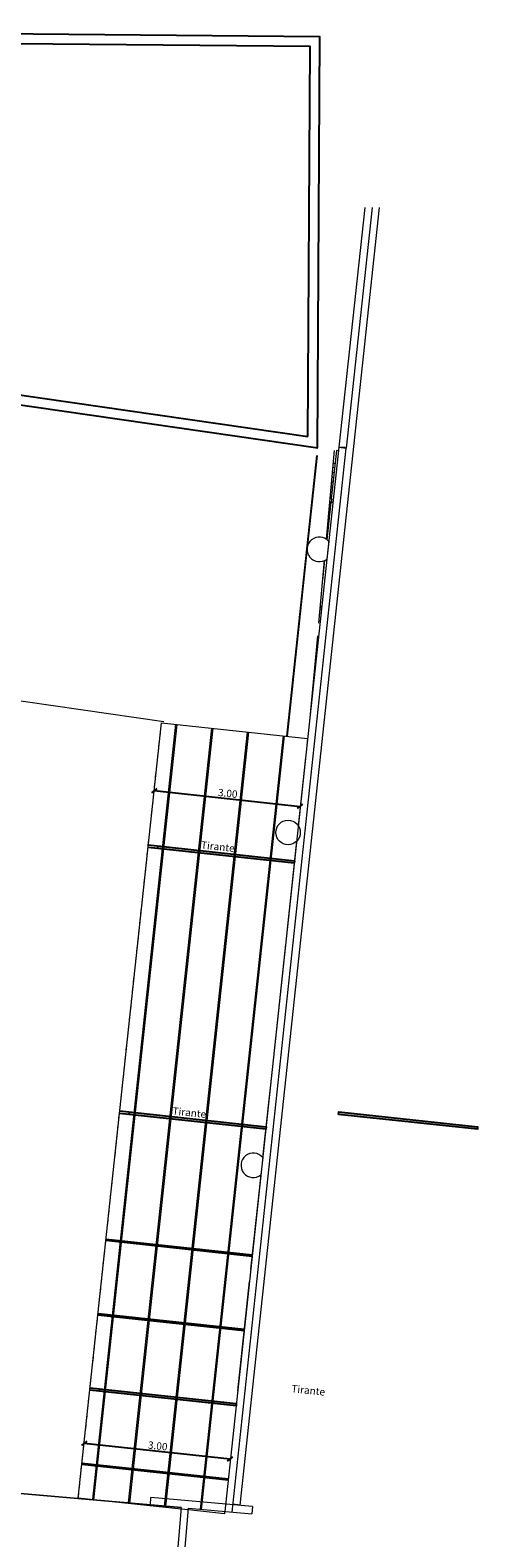
# Model space of a CAD drawing. Units: inches. Extents: x -1685 to 1299, y -384 to 529.
# Drawn here: x -1300 to -1290, y -78 to -47 of the extents above; entities that cross this region are included whole.
import ezdxf

# ---------------------------------------------------------------- set-up
doc = ezdxf.new("R2010")
doc.units = ezdxf.units.IN
doc.header["$MEASUREMENT"] = 0
doc.linetypes.add('DTM-Projeção', pattern=[0.003969, 0.002381, -0.001587])
for name, color, linetype in [('. Vista 01', 1, 'Continuous'), ('Esquadrias', 3, 'Continuous'), ('LCL - COTAS', 30, 'Continuous'), ('LCL-NIVEL', 1, 'Continuous'), ('LCL-TEXTO 3', 3, 'Continuous')]:
    doc.layers.add(name, color=color, linetype=linetype)
for name, color, linetype, lineweight in [('A-COLS', 7, 'Continuous', 5), ('A-DETL-MBND', 7, 'Continuous', 5), ('A-DETL-THIN', 7, 'Continuous', 5), ('A-FLOR-OVHD', 7, 'DTM-Projeção', 5), ('A-GENM', 7, 'Continuous', 5), ('A-GLAZ-CURT', 7, 'Continuous', 5), ('A-GLAZ-CWMG', 7, 'Continuous', 5), ('I-WALL', 7, 'Continuous', 5), ('S-BEAM', 7, 'Continuous', 5)]:
    doc.layers.add(name, color=color, linetype=linetype, lineweight=lineweight)
doc.styles.add('Annotative', font='arial.ttf')
doc.styles.add('ROMANS', font='romans.shx')
doc.dimstyles.new('1-100', dxfattribs={"dimtxt": 0.15, "dimasz": 0.1, "dimexe": 0.05, "dimexo": 0.1, "dimgap": 0.03, "dimtad": 1, "dimzin": 5, "dimdsep": 46, "dimtxsty": 'ROMANS', "dimblk": 'OBLIQUE', "dimcen": 0, "dimse1": 1, "dimse2": 1, "dimclrd": 256, "dimclre": 256, "dimclrt": 2, "dimadec": 0, "dimazin": 0, "dimtfac": 1, "dimtofl": 0, "dimtmove": 2, "dimatfit": 3, "dimldrblk": 'OBLIQUE', "dimfxl": 0.04, "dimtolj": 1, "dimtzin": 1, "dimarcsym": 0})

# ---------------------------------------------------------------- blocks, each defined once
blk = doc.blocks.new('Modelos genéricos 2 - Modelos genéricos 1-1739654-PLANTA ILUMINAÇÃO')
at = {"layer": 'A-DETL-MBND', "true_color": 0xc8c8c8}
h = blk.add_hatch(dxfattribs=at)
h.set_pattern_fill('FP1_27', color=9, style=0, pattern_type=2)
h.set_pattern_definition([(0, (0, 0), (0.406, 0.102), [0.034, -0.271, 0.034, -0.271, -1.626]), (0, (0, 0), (0.406, 0.102), [-0.61, 0.034, -0.576, 0.034, -0.271, -0.711]), (0, (0, 0), (0.406, 0.102), [-1.524, 0.034, -0.17, 0.034, -0.474]), (120, (0.152, 0.051), (-0.2913346, 0.3006063), [0.034, -0.271, 0.034, -0.271, -1.626]), (120, (0.152, 0.051), (-0.2913346, 0.3006063), [-0.61, 0.034, -0.576, 0.034, -0.271, -0.711]), (120, (0.152, 0.051), (-0.2913346, 0.3006063), [-1.524, 0.034, -0.17, 0.034, -0.474]), (240, (0.203, 0.254), (-0.1146654, -0.4026063), [0.034, -0.271, 0.034, -0.271, -1.626]), (240, (0.203, 0.254), (-0.1146654, -0.4026063), [-0.61, 0.034, -0.576, 0.034, -0.271, -0.711]), (240, (0.203, 0.254), (-0.1146654, -0.4026063), [-1.524, 0.034, -0.17, 0.034, -0.474])])
h.paths.add_polyline_path([(4.171, 1.563), (4.577, 5.339), (4.573, 5.374), (4.579, 5.43), (4.59, 5.461), (4.786, 7.286), (4.767, 7.289), (4.151, 1.565)])
at = {"layer": 'A-DETL-MBND'}
for p, q in [((4.767, 7.289), (4.151, 1.565)), ((4.59, 5.461), (4.786, 7.286)), ((4.171, 1.563), (4.577, 5.339))]:
    blk.add_line(p, q, dxfattribs=at)
blk = doc.blocks.new('HUB360-VIG-GEN-Retangular - 55_60-1757847-PLANTA ILUMINAÇÃO')
at = {"layer": 'A-DETL-MBND', "true_color": 0xc0c0c0}
h = blk.add_hatch(dxfattribs=at)
h.set_pattern_fill('FP1_29', color=9, style=0, pattern_type=2)
h.set_pattern_definition([(0, (0, 0), (0, -0.1), []), (270, (0, 0), (-0.1, -6e-18), [])])
h.paths.add_polyline_path([(10.664, 0.175), (8.602, 0.175), (8.602, 0.173), (10.664, 0.173)])
h.paths.add_polyline_path([(8.344, 0.175), (6.102, 0.175), (6.102, 0.173), (8.344, 0.173)])
h.paths.add_polyline_path([(5.844, 0.175), (3.912, 0.175), (3.914, 0.173), (5.844, 0.173)])
h.paths.add_polyline_path([(3.555, 0.175), (1.691, 0.175), (1.691, 0.173), (3.554, 0.173)])
h.paths.add_polyline_path([(1.433, 0.175), (-0.809, 0.175), (-0.809, 0.173), (1.433, 0.173)])
h.paths.add_polyline_path([(-1.067, 0.175), (-2.934, 0.175), (-2.931, 0.173), (-1.067, 0.173)])
h.paths.add_polyline_path([(-3.244, 0.175), (-4.618, 0.175), (-4.563, 0.173), (-3.246, 0.173)])
h.paths.add_polyline_path([(-5.539, 0.175), (-6.644, 0.175), (-6.644, 0.157), (-5.746, 0.172)])
h.paths.add_polyline_path([(-7.674, 0.175), (-7.744, 0.175), (-7.744, 0.139), (-7.674, 0.14)])
h.paths.add_polyline_path([(-8.28, 0.13), (-8.683, 0.13), (-8.68, 0.123), (-8.286, 0.13)])
h.paths.add_polyline_path([(-9.11, 0.13), (-9.874, 0.13), (-9.874, 0.175), (-9.944, 0.175), (-9.944, 0.13), (-10.665, 0.13), (-10.665, 0.091), (-9.117, 0.116)])
at = {"layer": 'A-DETL-MBND'}
blk.add_line((-10.665, 0.13), (-10.665, 0.091), dxfattribs=at)
blk = doc.blocks.new('DTM-PNL-Vidro-Junta - VD0_1cm-1760560-PLANTA ILUMINAÇÃO')
at = {"layer": 'A-DETL-MBND', "true_color": 0xdfdfdf}
blk.add_hatch(color=254, dxfattribs=at).paths.add_polyline_path([(-0.542, 0), (-0.543, 0), (-0.542, -0.01)])
at = {"layer": 'A-DETL-MBND'}
blk.add_line((-0.543, -0.01), (-0.543, 0), dxfattribs=at)
blk = doc.blocks.new('Rectangular Mullion - Montante-AL0-Horizontal-Intermediário-5_3x10cm-1758940-PLANTA ILUMINAÇÃO')
at = {"layer": 'A-DETL-MBND'}
for p, q in [((5.171, 7.391), (5.064, 6.402)), ((5.215, 7.386), (5.171, 7.391)), ((5.064, 6.402), (5.109, 6.397))]:
    blk.add_line(p, q, dxfattribs=at)
blk = doc.blocks.new('Rectangular Mullion - Montante-AL0-Horizontal-Intermediário-5_3x10cm-1695649-PLANTA ILUMINAÇÃO')
at = {"layer": 'A-DETL-MBND'}
for p, q in [((5.057, 6.332), (4.975, 5.572)), ((5.102, 6.327), (5.057, 6.332))]:
    blk.add_line(p, q, dxfattribs=at)
blk = doc.blocks.new('Rectangular Mullion - Montante-AL0-Horizontal-Intermediário-5_3x10cm-V3-PLANTA ILUMINAÇÃO')
at = {"layer": 'A-DETL-MBND'}
for p, q in [((4.929, 5.148), (4.886, 4.748)), ((4.838, 4.213), (4.874, 4.21))]:
    blk.add_line(p, q, dxfattribs=at)
blk = doc.blocks.new('Rectangular Mullion - Montante-AL0-Horizontal-Intermediário-5_3x10cm-V4-PLANTA ILUMINAÇÃO')
at = {"layer": 'A-DETL-MBND'}
for p, q in [((4.866, 4.14), (4.832, 4.144)), ((4.738, 3.118), (4.756, 3.116))]:
    blk.add_line(p, q, dxfattribs=at)
blk = doc.blocks.new('Rectangular Mullion - Montante-AL0-Horizontal-Ancoragem-5_3x10cm-1695643-PLANTA ILUMINAÇÃO')
at = {"layer": 'A-GLAZ-CWMG'}
for p, q in [((5.253, 7.453), (5.254, 7.461)), ((5.353, 7.45), (5.254, 7.461)), ((5.352, 7.442), (5.353, 7.45))]:
    blk.add_line(p, q, dxfattribs=at)
blk = doc.blocks.new('_Oblique')
at = {"color": 0, "linetype": 'ByBlock', "lineweight": -2}
blk.add_line((-0.5, -0.5), (0.5, 0.5), dxfattribs=at)
blk = doc.blocks.new('*D400')
at = {"layer": 'Defpoints', "color": 0, "transparency": 16777216}
for p in [(-1295.525, -76.097), (-1298.578, -76.41), (-1295.593, -76.73)]:
    blk.add_point(p, dxfattribs=at)
at = {"layer": 'LCL - COTAS', "lineweight": -2, "transparency": 16777216}
blk.add_line((-1298.509, -75.776), (-1295.525, -76.097), dxfattribs=at)
at = {"layer": 'LCL - COTAS', "lineweight": -2, "transparency": 16777216, "xscale": 0.1, "yscale": 0.1, "zscale": 0.1}
for p, rotation in [((-1298.509, -75.776), 173.8644030501292), ((-1295.525, -76.097), 353.8644030501292)]:
    blk.add_blockref('_Oblique', p, dxfattribs=dict(at, rotation=rotation))
at = {"layer": 'LCL - COTAS', "color": 2, "transparency": 16777216, "insert": (-1297.006, -75.831), "char_height": 0.15, "attachment_point": 5, "rotation": 353.8644, "style": 'Annotative'}
blk.add_mtext('\\A1;3.00', dxfattribs=at)
blk = doc.blocks.new('*D361')
at = {"layer": 'Defpoints', "color": 0, "transparency": 16777216}
for p in [(-1296.93, -61.085), (-1293.947, -61.406), (-1294.096, -62.791)]:
    blk.add_point(p, dxfattribs=at)
at = {"layer": 'LCL - COTAS', "lineweight": -2, "transparency": 16777216}
blk.add_line((-1297.079, -62.47), (-1294.096, -62.791), dxfattribs=at)
at = {"layer": 'LCL - COTAS', "lineweight": -2, "transparency": 16777216, "xscale": 0.1, "yscale": 0.1, "zscale": 0.1}
for p, rotation in [((-1297.079, -62.47), 173.8644030501282), ((-1294.096, -62.791), 353.8644030501281)]:
    blk.add_blockref('_Oblique', p, dxfattribs=dict(at, rotation=rotation))
at = {"layer": 'LCL - COTAS', "color": 2, "transparency": 16777216, "insert": (-1295.576, -62.525), "char_height": 0.15, "attachment_point": 5, "rotation": 353.8644, "style": 'Annotative'}
blk.add_mtext('\\A1;3.00', dxfattribs=at)
blk = doc.blocks.new('A$C12E9529B')
at = {"layer": 'LCL-NIVEL', "true_color": 0xf8d731}
h = blk.add_hatch(color=40, dxfattribs=at)
h.dxf.hatch_style = 1
h.set_gradient(color1=(99, 100, 102), color2=(199, 200, 202), name='CYLINDER')
h.paths.add_polyline_path([(2.788, -0.585), (2.777, -0.634), (0, 0), (0.011, 0.049)])
at = {"layer": '. Vista 01'}
blk.add_lwpolyline([(2.788, -0.585), (2.777, -0.634), (0, 0), (0.011, 0.049)], close=True, dxfattribs=at)

msp = doc.modelspace()

# ---------------------------------------------------------------- hatches: boundary and pattern name
at = {"layer": 'LCL-NIVEL', "true_color": 0xf8d731}
h = msp.add_hatch(color=40, dxfattribs=at)
h.dxf.hatch_style = 1
h.set_gradient(color1=(99, 100, 102), color2=(199, 200, 202), name='CYLINDER')
h.paths.add_polyline_path([(-1297.002, -63.648), (-1296.997, -63.598), (-1294.213, -63.898), (-1294.218, -63.947)])
h = msp.add_hatch(color=40, dxfattribs=at)
h.dxf.hatch_style = 1
h.set_gradient(color1=(99, 100, 102), color2=(199, 200, 202), name='CYLINDER')
h.paths.add_polyline_path([(-1297.585, -69.073), (-1297.58, -69.023), (-1294.795, -69.322), (-1294.801, -69.372)])
h = msp.add_hatch(color=40, dxfattribs=at)
h.dxf.hatch_style = 1
h.set_gradient(color1=(99, 100, 102), color2=(199, 200, 202), name='CYLINDER')
h.paths.add_polyline_path([(-1298.194, -74.718), (-1298.189, -74.668), (-1295.403, -74.967), (-1295.408, -75.017)])

# ---------------------------------------------------------------- linework, layer by layer
at = {"layer": '. Vista 01'}
for p, q in [((-1294.218, -63.947), (-1297.203, -63.627)), ((-1297.198, -63.577), (-1294.213, -63.898)), ((-1297.002, -63.648), (-1296.997, -63.598)), ((-1294.213, -63.898), (-1294.218, -63.947)), ((-1294.801, -69.372), (-1297.786, -69.051)), ((-1297.781, -69.001), (-1294.795, -69.322)), ((-1297.585, -69.073), (-1297.58, -69.023)), ((-1294.795, -69.322), (-1294.801, -69.372)), ((-1298.062, -71.614), (-1295.077, -71.935)), ((-1298.064, -71.639), (-1295.079, -71.96)), ((-1298.227, -73.155), (-1295.242, -73.476)), ((-1298.225, -73.13), (-1295.24, -73.451)), ((-1295.408, -75.017), (-1298.393, -74.696)), ((-1298.388, -74.647), (-1295.403, -74.967)), ((-1298.194, -74.718), (-1298.189, -74.668)), ((-1295.403, -74.967), (-1295.408, -75.017)), ((-1295.571, -76.533), (-1298.556, -76.213)), ((-1295.568, -76.509), (-1298.553, -76.188))]:
    msp.add_line(p, q, dxfattribs=at)
at = {"color": 242, "true_color": 0xcd2027}
msp.add_lwpolyline([(-1293.745, -55.477), (-1293.695, -47.1), (-1308.341, -46.962), (-1308.761, -53.313), (-1293.74, -55.477)], dxfattribs=at)
msp.add_lwpolyline([(-1293.944, -55.246), (-1293.896, -47.298), (-1308.154, -47.164), (-1308.549, -53.141)], close=True, dxfattribs=at)
at = {"layer": 'A-COLS'}
for p, q in [((-1293.514, -57.391), (-1293.552, -57.746)), ((-1294.863, -69.949), (-1294.902, -70.304))]:
    msp.add_line(p, q, dxfattribs=at)
msp.add_circle((-1294.346, -63.323), 0.25, dxfattribs=at)
for centre in [(-1293.707, -57.55), (-1295.057, -70.108)]:
    msp.add_arc(centre, 0.25, 39.4374, 308.2914, dxfattribs=at)
at = {"layer": 'A-DETL-MBND'}
for p, q in [((-1295.324, -77.037), (-1292.48, -50.58)), ((-1292.781, -50.58), (-1293.307, -55.468)), ((-1292.63, -50.58), (-1293.158, -55.484)), ((-1293.403, -55.535), (-1293.567, -57.344)), ((-1293.607, -57.778), (-1293.723, -59.056)), ((-1293.747, -59.313), (-1293.892, -60.907)), ((-1296.879, -61.067), (-1306.618, -59.663)), ((-1298.629, -76.894), (-1296.93, -61.085)), ((-1296.93, -61.085), (-1293.947, -61.406)), ((-1293.947, -61.406), (-1293.962, -61.545)), ((-1293.99, -61.802), (-1294.138, -63.187)), ((-1293.99, -61.823), (-1293.998, -61.877)), ((-1294.172, -63.5), (-1294.371, -65.353)), ((-1294.399, -65.61), (-1294.639, -67.839)), ((-1294.666, -68.095), (-1294.865, -69.948)), ((-1294.904, -70.306), (-1295.11, -72.225)), ((-1295.138, -72.481), (-1295.377, -74.711)), ((-1301.655, -76.64), (-1297.157, -77.034)), ((-1296.528, -77.12), (-1298.629, -76.894)), ((-1295.646, -77.215), (-1296.379, -77.136)), ((-1295.324, -77.037), (-1295.473, -77.021)), ((-1295.641, -77.166), (-1295.646, -77.215))]:
    msp.add_line(p, q, dxfattribs=at)
at = {"layer": 'A-DETL-THIN'}
msp.add_line((-1296.525, -77.089), (-1301.506, -76.653), dxfattribs=at)
at = {"layer": 'A-FLOR-OVHD'}
msp.add_line((-1298.63, -76.905), (-1296.942, -61.195), dxfattribs=at)
at = {"layer": 'Esquadrias'}
msp.add_lwpolyline([(-1293.745, -55.477), (-1293.695, -47.1), (-1308.341, -46.962), (-1308.761, -53.313), (-1293.74, -55.477)], dxfattribs=at)
at = {"layer": 'I-WALL'}
for p, q in [((-1293.307, -55.468), (-1295.639, -77.166)), ((-1295.49, -77.179), (-1293.158, -55.484)), ((-1293.307, -55.468), (-1293.158, -55.484)), ((-1296.64, -61.117), (-1298.339, -76.925)), ((-1296.615, -61.119), (-1298.314, -76.928)), ((-1295.909, -61.195), (-1297.607, -76.994)), ((-1295.884, -61.198), (-1297.582, -76.996)), ((-1295.178, -61.274), (-1296.875, -77.058)), ((-1295.153, -61.276), (-1296.85, -77.06)), ((-1294.447, -61.352), (-1296.142, -77.122)), ((-1294.422, -61.355), (-1296.118, -77.125)), ((-1297.157, -77.034), (-1297.144, -76.884)), ((-1297.157, -77.034), (-1296.525, -77.089)), ((-1295.072, -77.065), (-1297.144, -76.884)), ((-1296.525, -77.089), (-1296.947, -81.906)), ((-1296.797, -81.919), (-1296.376, -77.102)), ((-1296.379, -77.137), (-1296.528, -77.124)), ((-1296.376, -77.102), (-1295.085, -77.215)), ((-1295.072, -77.065), (-1295.085, -77.215))]:
    msp.add_line(p, q, dxfattribs=at)

# ---------------------------------------------------------------- block references
at = {"layer": '. Vista 01', "rotation": 186.818365208635}
msp.add_blockref('A$C12E9529B', (-1290.477, -69.322), dxfattribs=at)
at = {"layer": 'A-GENM'}
msp.add_blockref('Modelos genéricos 2 - Modelos genéricos 1-1739654-PLANTA ILUMINAÇÃO', (-1298.53, -62.924), dxfattribs=at)
at = {"layer": 'A-GLAZ-CURT', "rotation": 263.8644030501288}
msp.add_blockref('DTM-PNL-Vidro-Junta - VD0_1cm-1760560-PLANTA ILUMINAÇÃO', (-1293.216, -56.023), dxfattribs=at)
at = {"layer": 'A-GLAZ-CWMG'}
for name in ['Rectangular Mullion - Montante-AL0-Horizontal-Intermediário-5_3x10cm-1758940-PLANTA ILUMINAÇÃO', 'Rectangular Mullion - Montante-AL0-Horizontal-Ancoragem-5_3x10cm-1695643-PLANTA ILUMINAÇÃO', 'Rectangular Mullion - Montante-AL0-Horizontal-Intermediário-5_3x10cm-1695649-PLANTA ILUMINAÇÃO', 'Rectangular Mullion - Montante-AL0-Horizontal-Intermediário-5_3x10cm-V3-PLANTA ILUMINAÇÃO', 'Rectangular Mullion - Montante-AL0-Horizontal-Intermediário-5_3x10cm-V4-PLANTA ILUMINAÇÃO']:
    msp.add_blockref(name, (-1298.53, -62.924), dxfattribs=at)
at = {"layer": 'S-BEAM', "rotation": 263.8644030501288}
msp.add_blockref('HUB360-VIG-GEN-Retangular - 55_60-1757847-PLANTA ILUMINAÇÃO', (-1294.657, -66.396), dxfattribs=at)

# ---------------------------------------------------------------- texts
at = {"layer": 'LCL-TEXTO 3', "char_height": 0.15, "attachment_point": 5, "rotation": 353.9158, "style": 'Annotative'}
for insert in [(-1295.78, -63.63, -0.008), (-1296.362, -69.054, -0.008), (-1293.935, -74.716, -0.008)]:
    msp.add_mtext('Tirante', dxfattribs=dict(at, insert=insert))

# ---------------------------------------------------------------- dimensions: what is measured, and where the dimension line sits
at = {"layer": 'LCL - COTAS'}
for p1, p2, distance, picture, middle in [((-1296.93, -61.085), (-1293.947, -61.406), -1.393, '*D361', (-1295.576, -62.525)), ((-1298.578, -76.41), (-1295.593, -76.73), 0.637, '*D400', (-1297.006, -75.831))]:
    dim = msp.add_aligned_dim(p1=p1, p2=p2, distance=distance, dimstyle='1-100', override={"dimtxsty": 'Annotative'}, dxfattribs=at)
    dim.commit()
    dim.dimension.update_dxf_attribs({"geometry": picture, "text_midpoint": middle})

doc.saveas('drawing.dxf')
